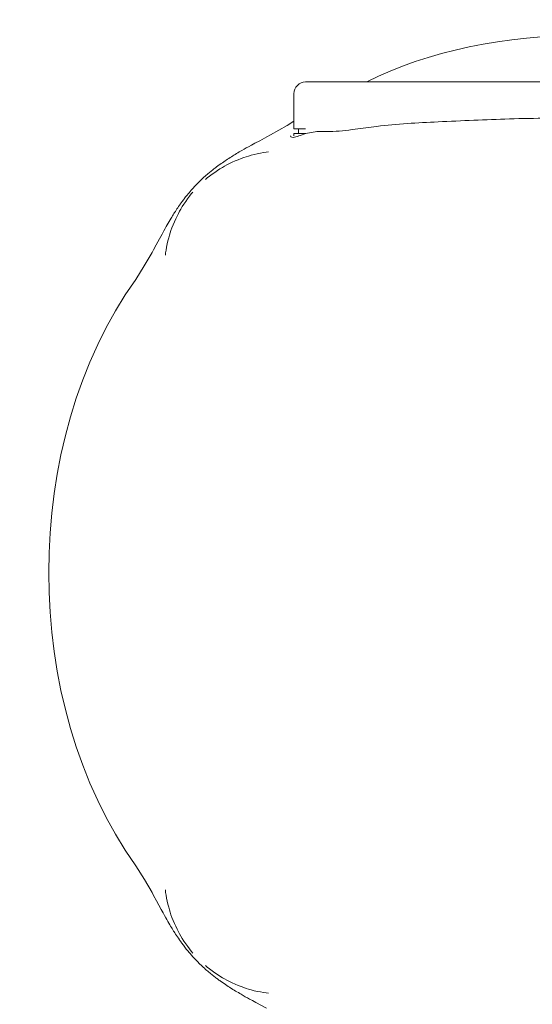
# Model space of a CAD drawing. Units: inches. Extents: x 54 to 133, y 0 to 120.
# Drawn here: x 86 to 89, y 103 to 109 of the extents above; entities that cross this region are included whole.
import ezdxf

# ---------------------------------------------------------------- set-up
doc = ezdxf.new("R2010")
doc.units = ezdxf.units.IN
doc.header["$MEASUREMENT"] = 0
doc.layers.add('_U+7C97_U+5B9E_U+7EBF', color=7, linetype='Continuous')

# ---------------------------------------------------------------- blocks, each defined once
blk = doc.blocks.new('block 2')
at = {"layer": '_U+7C97_U+5B9E_U+7EBF', "color": 7, "lineweight": 13, "true_color": 0xffffff}
blk.add_lwpolyline([(87.6058, 107.9991), (87.6019, 107.9962), (87.5979, 107.9932), (87.594, 107.9903), (87.5898, 107.9872), (87.5857, 107.9839), (87.5816, 107.9807), (87.5773, 107.9774), (87.5728, 107.9738), (87.5683, 107.9701), (87.5636, 107.9665), (87.5588, 107.9626), (87.5538, 107.9584), (87.5486, 107.9541), (87.5433, 107.9495), (87.5376, 107.9445), (87.5318, 107.9393), (87.5252, 107.9335), (87.518, 107.9269), (87.5097, 107.919), (87.4998, 107.9094), (87.488, 107.8976), (87.4746, 107.8837), (87.4634, 107.8714), (87.4544, 107.8615), (87.4474, 107.8534), (87.4415, 107.8463), (87.4362, 107.8399), (87.4313, 107.8341), (87.4269, 107.8286), (87.4227, 107.8232), (87.4188, 107.8184), (87.4152, 107.8136), (87.4117, 107.8089), (87.4085, 107.8046), (87.4052, 107.8003), (87.4021, 107.7962), (87.3991, 107.7922), (87.3964, 107.7882), (87.3936, 107.7843), (87.3883, 107.7769)], dxfattribs=at)
blk = doc.blocks.new('block 3')
at = {"layer": '_U+7C97_U+5B9E_U+7EBF', "color": 7, "lineweight": 13, "true_color": 0xffffff}
blk.add_lwpolyline([(87.6136, 108.0048), (87.6058, 107.9991)], dxfattribs=at)
blk = doc.blocks.new('block 4')
at = {"layer": '_U+7C97_U+5B9E_U+7EBF', "color": 7, "lineweight": 13, "true_color": 0xffffff}
blk.add_lwpolyline([(87.6212, 108.0101), (87.6136, 108.0048)], dxfattribs=at)
blk = doc.blocks.new('block 5')
at = {"layer": '_U+7C97_U+5B9E_U+7EBF', "color": 7, "lineweight": 13, "true_color": 0xffffff}
blk.add_lwpolyline([(87.6288, 108.0154), (87.6212, 108.0101)], dxfattribs=at)
blk = doc.blocks.new('block 6')
at = {"layer": '_U+7C97_U+5B9E_U+7EBF', "color": 7, "lineweight": 13, "true_color": 0xffffff}
blk.add_lwpolyline([(87.636, 108.0204), (87.6288, 108.0154)], dxfattribs=at)
blk = doc.blocks.new('block 7')
at = {"layer": '_U+7C97_U+5B9E_U+7EBF', "color": 7, "lineweight": 13, "true_color": 0xffffff}
blk.add_lwpolyline([(87.6434, 108.0255), (87.636, 108.0204)], dxfattribs=at)
blk = doc.blocks.new('block 8')
at = {"layer": '_U+7C97_U+5B9E_U+7EBF', "color": 7, "lineweight": 13, "true_color": 0xffffff}
blk.add_lwpolyline([(87.6506, 108.0303), (87.6434, 108.0255)], dxfattribs=at)
blk = doc.blocks.new('block 9')
at = {"layer": '_U+7C97_U+5B9E_U+7EBF', "color": 7, "lineweight": 13, "true_color": 0xffffff}
blk.add_lwpolyline([(87.6579, 108.0351), (87.6506, 108.0303)], dxfattribs=at)
blk = doc.blocks.new('block 10')
at = {"layer": '_U+7C97_U+5B9E_U+7EBF', "color": 7, "lineweight": 13, "true_color": 0xffffff}
blk.add_lwpolyline([(87.6651, 108.0397), (87.6579, 108.0351)], dxfattribs=at)
blk = doc.blocks.new('block 11')
at = {"layer": '_U+7C97_U+5B9E_U+7EBF', "color": 7, "lineweight": 13, "true_color": 0xffffff}
blk.add_lwpolyline([(87.6722, 108.0444), (87.6651, 108.0397)], dxfattribs=at)
blk = doc.blocks.new('block 12')
at = {"layer": '_U+7C97_U+5B9E_U+7EBF', "color": 7, "lineweight": 13, "true_color": 0xffffff}
blk.add_lwpolyline([(87.6794, 108.0489), (87.6722, 108.0444)], dxfattribs=at)
blk = doc.blocks.new('block 13')
at = {"layer": '_U+7C97_U+5B9E_U+7EBF', "color": 7, "lineweight": 13, "true_color": 0xffffff}
blk.add_lwpolyline([(87.6865, 108.0534), (87.6794, 108.0489)], dxfattribs=at)
blk = doc.blocks.new('block 14')
at = {"layer": '_U+7C97_U+5B9E_U+7EBF', "color": 7, "lineweight": 13, "true_color": 0xffffff}
blk.add_lwpolyline([(87.6937, 108.0578), (87.6865, 108.0534)], dxfattribs=at)
blk = doc.blocks.new('block 15')
at = {"layer": '_U+7C97_U+5B9E_U+7EBF', "color": 7, "lineweight": 13, "true_color": 0xffffff}
blk.add_lwpolyline([(87.7009, 108.0621), (87.6937, 108.0578)], dxfattribs=at)
blk = doc.blocks.new('block 16')
at = {"layer": '_U+7C97_U+5B9E_U+7EBF', "color": 7, "lineweight": 13, "true_color": 0xffffff}
blk.add_lwpolyline([(88.0303, 108.2477), (87.9927, 108.2249)], dxfattribs=at)
blk = doc.blocks.new('block 17')
at = {"layer": '_U+7C97_U+5B9E_U+7EBF', "color": 7, "lineweight": 13, "true_color": 0xffffff}
blk.add_lwpolyline([(87.7082, 108.0666), (87.7009, 108.0621)], dxfattribs=at)
blk = doc.blocks.new('block 18')
at = {"layer": '_U+7C97_U+5B9E_U+7EBF', "color": 7, "lineweight": 13, "true_color": 0xffffff}
blk.add_lwpolyline([(87.7156, 108.0711), (87.7082, 108.0666)], dxfattribs=at)
blk = doc.blocks.new('block 19')
at = {"layer": '_U+7C97_U+5B9E_U+7EBF', "color": 7, "lineweight": 13, "true_color": 0xffffff}
blk.add_lwpolyline([(87.7232, 108.0754), (87.7156, 108.0711)], dxfattribs=at)
blk = doc.blocks.new('block 20')
at = {"layer": '_U+7C97_U+5B9E_U+7EBF', "color": 7, "lineweight": 13, "true_color": 0xffffff}
blk.add_lwpolyline([(87.7307, 108.0799), (87.7232, 108.0754)], dxfattribs=at)
blk = doc.blocks.new('block 21')
at = {"layer": '_U+7C97_U+5B9E_U+7EBF', "color": 7, "lineweight": 13, "true_color": 0xffffff}
blk.add_lwpolyline([(87.7387, 108.0845), (87.7307, 108.0799)], dxfattribs=at)
blk = doc.blocks.new('block 22')
at = {"layer": '_U+7C97_U+5B9E_U+7EBF', "color": 7, "lineweight": 13, "true_color": 0xffffff}
blk.add_lwpolyline([(87.9927, 108.2249), (87.8978, 108.1708), (87.8777, 108.1601)], dxfattribs=at)
blk = doc.blocks.new('block 23')
at = {"layer": '_U+7C97_U+5B9E_U+7EBF', "color": 7, "lineweight": 13, "true_color": 0xffffff}
blk.add_lwpolyline([(87.7505, 108.0912), (87.7387, 108.0845)], dxfattribs=at)
blk = doc.blocks.new('block 24')
at = {"layer": '_U+7C97_U+5B9E_U+7EBF', "color": 7, "lineweight": 13, "true_color": 0xffffff}
blk.add_lwpolyline([(87.763, 108.0981), (87.7505, 108.0912)], dxfattribs=at)
blk = doc.blocks.new('block 25')
at = {"layer": '_U+7C97_U+5B9E_U+7EBF', "color": 7, "lineweight": 13, "true_color": 0xffffff}
blk.add_lwpolyline([(87.7752, 108.105), (87.763, 108.0981)], dxfattribs=at)
blk = doc.blocks.new('block 26')
at = {"layer": '_U+7C97_U+5B9E_U+7EBF', "color": 7, "lineweight": 13, "true_color": 0xffffff}
blk.add_lwpolyline([(87.7914, 108.1138), (87.7752, 108.105)], dxfattribs=at)
blk = doc.blocks.new('block 27')
at = {"layer": '_U+7C97_U+5B9E_U+7EBF', "color": 7, "lineweight": 13, "true_color": 0xffffff}
blk.add_lwpolyline([(87.811, 108.1245), (87.7914, 108.1138)], dxfattribs=at)
blk = doc.blocks.new('block 28')
at = {"layer": '_U+7C97_U+5B9E_U+7EBF', "color": 7, "lineweight": 13, "true_color": 0xffffff}
blk.add_lwpolyline([(87.838, 108.1389), (87.811, 108.1245)], dxfattribs=at)
blk = doc.blocks.new('block 29')
at = {"layer": '_U+7C97_U+5B9E_U+7EBF', "color": 7, "lineweight": 13, "true_color": 0xffffff}
blk.add_lwpolyline([(87.8777, 108.1601), (87.838, 108.1389)], dxfattribs=at)
blk = doc.blocks.new('block 64')
at = {"layer": '_U+7C97_U+5B9E_U+7EBF', "color": 7, "lineweight": 13, "true_color": 0xffffff}
blk.add_lwpolyline([(87.3883, 107.7769), (87.3833, 107.7697)], dxfattribs=at)
blk = doc.blocks.new('block 96')
at = {"layer": '_U+7C97_U+5B9E_U+7EBF', "color": 7, "lineweight": 13, "true_color": 0xffffff}
blk.add_lwpolyline([(87.2903, 107.6151), (87.2753, 107.5877)], dxfattribs=at)
blk = doc.blocks.new('block 97')
at = {"layer": '_U+7C97_U+5B9E_U+7EBF', "color": 7, "lineweight": 13, "true_color": 0xffffff}
blk.add_lwpolyline([(87.257, 107.5538), (87.2424, 107.5269)], dxfattribs=at)
blk = doc.blocks.new('block 98')
at = {"layer": '_U+7C97_U+5B9E_U+7EBF', "color": 7, "lineweight": 13, "true_color": 0xffffff}
blk.add_lwpolyline([(87.2424, 107.5269), (87.2339, 107.5114)], dxfattribs=at)
blk = doc.blocks.new('block 99')
at = {"layer": '_U+7C97_U+5B9E_U+7EBF', "color": 7, "lineweight": 13, "true_color": 0xffffff}
blk.add_lwpolyline([(87.2999, 107.6327), (87.2903, 107.6151)], dxfattribs=at)
blk = doc.blocks.new('block 100')
at = {"layer": '_U+7C97_U+5B9E_U+7EBF', "color": 7, "lineweight": 13, "true_color": 0xffffff}
blk.add_lwpolyline([(87.3078, 107.647), (87.2999, 107.6327)], dxfattribs=at)
blk = doc.blocks.new('block 101')
at = {"layer": '_U+7C97_U+5B9E_U+7EBF', "color": 7, "lineweight": 13, "true_color": 0xffffff}
blk.add_lwpolyline([(87.3137, 107.6572), (87.3078, 107.647)], dxfattribs=at)
blk = doc.blocks.new('block 102')
at = {"layer": '_U+7C97_U+5B9E_U+7EBF', "color": 7, "lineweight": 13, "true_color": 0xffffff}
blk.add_lwpolyline([(87.3194, 107.6671), (87.3137, 107.6572)], dxfattribs=at)
blk = doc.blocks.new('block 103')
at = {"layer": '_U+7C97_U+5B9E_U+7EBF', "color": 7, "lineweight": 13, "true_color": 0xffffff}
blk.add_lwpolyline([(87.3249, 107.6766), (87.3194, 107.6671)], dxfattribs=at)
blk = doc.blocks.new('block 104')
at = {"layer": '_U+7C97_U+5B9E_U+7EBF', "color": 7, "lineweight": 13, "true_color": 0xffffff}
blk.add_lwpolyline([(87.2339, 107.5114), (87.19, 107.436)], dxfattribs=at)
blk = doc.blocks.new('block 105')
at = {"layer": '_U+7C97_U+5B9E_U+7EBF', "color": 7, "lineweight": 13, "true_color": 0xffffff}
blk.add_lwpolyline([(87.3304, 107.6861), (87.3249, 107.6766)], dxfattribs=at)
blk = doc.blocks.new('block 106')
at = {"layer": '_U+7C97_U+5B9E_U+7EBF', "color": 7, "lineweight": 13, "true_color": 0xffffff}
blk.add_lwpolyline([(87.3357, 107.6954), (87.3304, 107.6861)], dxfattribs=at)
blk = doc.blocks.new('block 107')
at = {"layer": '_U+7C97_U+5B9E_U+7EBF', "color": 7, "lineweight": 13, "true_color": 0xffffff}
blk.add_lwpolyline([(87.3414, 107.7045), (87.3357, 107.6954)], dxfattribs=at)
blk = doc.blocks.new('block 108')
at = {"layer": '_U+7C97_U+5B9E_U+7EBF', "color": 7, "lineweight": 13, "true_color": 0xffffff}
blk.add_lwpolyline([(87.3451, 107.7107), (87.3414, 107.7045)], dxfattribs=at)
blk = doc.blocks.new('block 109')
at = {"layer": '_U+7C97_U+5B9E_U+7EBF', "color": 7, "lineweight": 13, "true_color": 0xffffff}
blk.add_lwpolyline([(87.349, 107.717), (87.3451, 107.7107)], dxfattribs=at)
blk = doc.blocks.new('block 110')
at = {"layer": '_U+7C97_U+5B9E_U+7EBF', "color": 7, "lineweight": 13, "true_color": 0xffffff}
blk.add_lwpolyline([(87.3528, 107.7231), (87.349, 107.717)], dxfattribs=at)
blk = doc.blocks.new('block 111')
at = {"layer": '_U+7C97_U+5B9E_U+7EBF', "color": 7, "lineweight": 13, "true_color": 0xffffff}
blk.add_lwpolyline([(87.19, 107.436), (87.1427, 107.3609)], dxfattribs=at)
blk = doc.blocks.new('block 112')
at = {"layer": '_U+7C97_U+5B9E_U+7EBF', "color": 7, "lineweight": 13, "true_color": 0xffffff}
blk.add_lwpolyline([(87.3568, 107.7295), (87.3528, 107.7231)], dxfattribs=at)
blk = doc.blocks.new('block 113')
at = {"layer": '_U+7C97_U+5B9E_U+7EBF', "color": 7, "lineweight": 13, "true_color": 0xffffff}
blk.add_lwpolyline([(87.3609, 107.7359), (87.3568, 107.7295)], dxfattribs=at)
blk = doc.blocks.new('block 114')
at = {"layer": '_U+7C97_U+5B9E_U+7EBF', "color": 7, "lineweight": 13, "true_color": 0xffffff}
blk.add_lwpolyline([(87.365, 107.7424), (87.3609, 107.7359)], dxfattribs=at)
blk = doc.blocks.new('block 115')
at = {"layer": '_U+7C97_U+5B9E_U+7EBF', "color": 7, "lineweight": 13, "true_color": 0xffffff}
blk.add_lwpolyline([(87.3693, 107.749), (87.365, 107.7424)], dxfattribs=at)
blk = doc.blocks.new('block 116')
at = {"layer": '_U+7C97_U+5B9E_U+7EBF', "color": 7, "lineweight": 13, "true_color": 0xffffff}
blk.add_lwpolyline([(87.3738, 107.7557), (87.3693, 107.749)], dxfattribs=at)
blk = doc.blocks.new('block 117')
at = {"layer": '_U+7C97_U+5B9E_U+7EBF', "color": 7, "lineweight": 13, "true_color": 0xffffff}
blk.add_lwpolyline([(87.3785, 107.7626), (87.3738, 107.7557)], dxfattribs=at)
blk = doc.blocks.new('block 118')
at = {"layer": '_U+7C97_U+5B9E_U+7EBF', "color": 7, "lineweight": 13, "true_color": 0xffffff}
blk.add_lwpolyline([(87.3833, 107.7697), (87.3785, 107.7626)], dxfattribs=at)
blk = doc.blocks.new('block 147')
at = {"layer": '_U+7C97_U+5B9E_U+7EBF', "color": 7, "lineweight": 13, "true_color": 0xffffff}
blk.add_lwpolyline([(87.2753, 107.5877), (87.257, 107.5538)], dxfattribs=at)
blk = doc.blocks.new('block 714')
at = {"layer": '_U+7C97_U+5B9E_U+7EBF', "color": 7, "lineweight": 13, "true_color": 0xffffff}
blk.add_lwpolyline([(88.0303, 108.1655), (88.0303, 108.1798)], dxfattribs=at)
blk = doc.blocks.new('block 715')
at = {"layer": '_U+7C97_U+5B9E_U+7EBF', "color": 7, "lineweight": 13, "true_color": 0xffffff}
blk.add_lwpolyline([(88.0303, 108.206), (88.0303, 108.4025)], dxfattribs=at)
blk = doc.blocks.new('block 717')
at = {"layer": '_U+7C97_U+5B9E_U+7EBF', "color": 7, "lineweight": 13, "true_color": 0xffffff}
blk.add_lwpolyline([(88.0565, 108.206), (88.0565, 108.1798)], dxfattribs=at)
blk = doc.blocks.new('block 1533')
at = {"layer": '_U+7C97_U+5B9E_U+7EBF', "color": 7, "lineweight": 13, "true_color": 0xffffff}
blk.add_lwpolyline([(87.3509, 103.7127), (87.3552, 103.7058)], dxfattribs=at)
blk = doc.blocks.new('block 1536')
at = {"layer": '_U+7C97_U+5B9E_U+7EBF', "color": 7, "lineweight": 13, "true_color": 0xffffff}
blk.add_lwpolyline([(87.3466, 103.7196), (87.3509, 103.7127)], dxfattribs=at)
blk = doc.blocks.new('block 1537')
at = {"layer": '_U+7C97_U+5B9E_U+7EBF', "color": 7, "lineweight": 13, "true_color": 0xffffff}
blk.add_lwpolyline([(87.3425, 103.7263), (87.3466, 103.7196)], dxfattribs=at)
blk = doc.blocks.new('block 1542')
at = {"layer": '_U+7C97_U+5B9E_U+7EBF', "color": 7, "lineweight": 13, "true_color": 0xffffff}
blk.add_lwpolyline([(87.3383, 103.733), (87.3425, 103.7263)], dxfattribs=at)
blk = doc.blocks.new('block 1544')
at = {"layer": '_U+7C97_U+5B9E_U+7EBF', "color": 7, "lineweight": 13, "true_color": 0xffffff}
blk.add_lwpolyline([(87.3344, 103.7397), (87.3383, 103.733)], dxfattribs=at)
blk = doc.blocks.new('block 1547')
at = {"layer": '_U+7C97_U+5B9E_U+7EBF', "color": 7, "lineweight": 13, "true_color": 0xffffff}
blk.add_lwpolyline([(87.3283, 103.7499), (87.3344, 103.7397)], dxfattribs=at)
blk = doc.blocks.new('block 1548')
at = {"layer": '_U+7C97_U+5B9E_U+7EBF', "color": 7, "lineweight": 13, "true_color": 0xffffff}
blk.add_lwpolyline([(87.1914, 103.9943), (87.2339, 103.9211)], dxfattribs=at)
blk = doc.blocks.new('block 1549')
at = {"layer": '_U+7C97_U+5B9E_U+7EBF', "color": 7, "lineweight": 13, "true_color": 0xffffff}
blk.add_lwpolyline([(87.3227, 103.7599), (87.3283, 103.7499)], dxfattribs=at)
blk = doc.blocks.new('block 1550')
at = {"layer": '_U+7C97_U+5B9E_U+7EBF', "color": 7, "lineweight": 13, "true_color": 0xffffff}
blk.add_lwpolyline([(87.3168, 103.7701), (87.3227, 103.7599)], dxfattribs=at)
blk = doc.blocks.new('block 1551')
at = {"layer": '_U+7C97_U+5B9E_U+7EBF', "color": 7, "lineweight": 13, "true_color": 0xffffff}
blk.add_lwpolyline([(87.3111, 103.7801), (87.3168, 103.7701)], dxfattribs=at)
blk = doc.blocks.new('block 1552')
at = {"layer": '_U+7C97_U+5B9E_U+7EBF', "color": 7, "lineweight": 13, "true_color": 0xffffff}
blk.add_lwpolyline([(87.3035, 103.7937), (87.3111, 103.7801)], dxfattribs=at)
blk = doc.blocks.new('block 1555')
at = {"layer": '_U+7C97_U+5B9E_U+7EBF', "color": 7, "lineweight": 13, "true_color": 0xffffff}
blk.add_lwpolyline([(87.296, 103.8071), (87.3035, 103.7937)], dxfattribs=at)
blk = doc.blocks.new('block 1557')
at = {"layer": '_U+7C97_U+5B9E_U+7EBF', "color": 7, "lineweight": 13, "true_color": 0xffffff}
blk.add_lwpolyline([(87.2339, 103.9211), (87.2427, 103.9049)], dxfattribs=at)
blk = doc.blocks.new('block 1558')
at = {"layer": '_U+7C97_U+5B9E_U+7EBF', "color": 7, "lineweight": 13, "true_color": 0xffffff}
blk.add_lwpolyline([(87.2849, 103.8274), (87.296, 103.8071)], dxfattribs=at)
blk = doc.blocks.new('block 1559')
at = {"layer": '_U+7C97_U+5B9E_U+7EBF', "color": 7, "lineweight": 13, "true_color": 0xffffff}
blk.add_lwpolyline([(87.2427, 103.9049), (87.2594, 103.8745)], dxfattribs=at)
blk = doc.blocks.new('block 1560')
at = {"layer": '_U+7C97_U+5B9E_U+7EBF', "color": 7, "lineweight": 13, "true_color": 0xffffff}
blk.add_lwpolyline([(87.2594, 103.8745), (87.2849, 103.8274)], dxfattribs=at)
blk = doc.blocks.new('block 1667')
at = {"layer": '_U+7C97_U+5B9E_U+7EBF', "color": 7, "lineweight": 13, "true_color": 0xffffff}
blk.add_lwpolyline([(87.3876, 103.6569), (87.3904, 103.6527), (87.3935, 103.6486), (87.3966, 103.6441), (87.3997, 103.6398), (87.4031, 103.6353), (87.4065, 103.6306), (87.41, 103.6259), (87.4138, 103.6209), (87.4177, 103.6157), (87.4219, 103.6105), (87.4262, 103.605), (87.4308, 103.5992), (87.436, 103.593), (87.4413, 103.5865), (87.4475, 103.5792), (87.4546, 103.5709), (87.4636, 103.5611), (87.4751, 103.5485), (87.4885, 103.5346), (87.5011, 103.522), (87.5113, 103.512), (87.5201, 103.5039), (87.5278, 103.4969), (87.5347, 103.4909), (87.5411, 103.4852), (87.5471, 103.48), (87.5528, 103.4752), (87.5583, 103.4707), (87.5636, 103.4662), (87.5686, 103.4621), (87.5736, 103.4581), (87.5785, 103.4543), (87.5833, 103.4507), (87.5879, 103.4471), (87.5924, 103.4436), (87.5969, 103.4402), (87.6012, 103.4371), (87.6055, 103.4338), (87.6096, 103.4307), (87.6139, 103.4278), (87.6179, 103.4249), (87.622, 103.422), (87.6301, 103.4162)], dxfattribs=at)
blk = doc.blocks.new('block 1670')
at = {"layer": '_U+7C97_U+5B9E_U+7EBF', "color": 7, "lineweight": 13, "true_color": 0xffffff}
blk.add_lwpolyline([(87.3819, 103.665), (87.3876, 103.6569)], dxfattribs=at)
blk = doc.blocks.new('block 1672')
at = {"layer": '_U+7C97_U+5B9E_U+7EBF', "color": 7, "lineweight": 13, "true_color": 0xffffff}
blk.add_lwpolyline([(87.3766, 103.6729), (87.3819, 103.665)], dxfattribs=at)
blk = doc.blocks.new('block 1673')
at = {"layer": '_U+7C97_U+5B9E_U+7EBF', "color": 7, "lineweight": 13, "true_color": 0xffffff}
blk.add_lwpolyline([(87.3714, 103.6805), (87.3766, 103.6729)], dxfattribs=at)
blk = doc.blocks.new('block 1674')
at = {"layer": '_U+7C97_U+5B9E_U+7EBF', "color": 7, "lineweight": 13, "true_color": 0xffffff}
blk.add_lwpolyline([(87.3666, 103.6879), (87.3714, 103.6805)], dxfattribs=at)
blk = doc.blocks.new('block 1675')
at = {"layer": '_U+7C97_U+5B9E_U+7EBF', "color": 7, "lineweight": 13, "true_color": 0xffffff}
blk.add_lwpolyline([(87.3619, 103.6951), (87.3666, 103.6879)], dxfattribs=at)
blk = doc.blocks.new('block 1676')
at = {"layer": '_U+7C97_U+5B9E_U+7EBF', "color": 7, "lineweight": 13, "true_color": 0xffffff}
blk.add_lwpolyline([(87.3552, 103.7058), (87.3574, 103.7022), (87.3619, 103.6951)], dxfattribs=at)
blk = doc.blocks.new('block 1677')
at = {"layer": '_U+7C97_U+5B9E_U+7EBF', "color": 7, "lineweight": 13, "true_color": 0xffffff}
blk.add_lwpolyline([(87.1427, 104.0718), (87.1914, 103.9943)], dxfattribs=at)
blk = doc.blocks.new('block 2176')
at = {"layer": '_U+7C97_U+5B9E_U+7EBF', "color": 7, "lineweight": 13, "true_color": 0xffffff}
blk.add_lwpolyline([(87.6687, 103.3906), (87.6763, 103.3858)], dxfattribs=at)
blk = doc.blocks.new('block 2178')
at = {"layer": '_U+7C97_U+5B9E_U+7EBF', "color": 7, "lineweight": 13, "true_color": 0xffffff}
blk.add_lwpolyline([(87.6611, 103.3954), (87.6687, 103.3906)], dxfattribs=at)
blk = doc.blocks.new('block 2181')
at = {"layer": '_U+7C97_U+5B9E_U+7EBF', "color": 7, "lineweight": 13, "true_color": 0xffffff}
blk.add_lwpolyline([(87.6534, 103.4006), (87.6611, 103.3954)], dxfattribs=at)
blk = doc.blocks.new('block 2182')
at = {"layer": '_U+7C97_U+5B9E_U+7EBF', "color": 7, "lineweight": 13, "true_color": 0xffffff}
blk.add_lwpolyline([(87.6456, 103.4056), (87.6534, 103.4006)], dxfattribs=at)
blk = doc.blocks.new('block 2184')
at = {"layer": '_U+7C97_U+5B9E_U+7EBF', "color": 7, "lineweight": 13, "true_color": 0xffffff}
blk.add_lwpolyline([(87.6379, 103.4109), (87.6456, 103.4056)], dxfattribs=at)
blk = doc.blocks.new('block 2185')
at = {"layer": '_U+7C97_U+5B9E_U+7EBF', "color": 7, "lineweight": 13, "true_color": 0xffffff}
blk.add_lwpolyline([(87.6301, 103.4162), (87.6379, 103.4109)], dxfattribs=at)
blk = doc.blocks.new('block 2265')
at = {"layer": '_U+7C97_U+5B9E_U+7EBF', "color": 7, "lineweight": 13, "true_color": 0xffffff}
blk.add_lwpolyline([(87.8167, 103.3051), (87.877, 103.2731)], dxfattribs=at)
blk = doc.blocks.new('block 2267')
at = {"layer": '_U+7C97_U+5B9E_U+7EBF', "color": 7, "lineweight": 13, "true_color": 0xffffff}
blk.add_lwpolyline([(87.7972, 103.3157), (87.8167, 103.3051)], dxfattribs=at)
blk = doc.blocks.new('block 2268')
at = {"layer": '_U+7C97_U+5B9E_U+7EBF', "color": 7, "lineweight": 13, "true_color": 0xffffff}
blk.add_lwpolyline([(87.7814, 103.3243), (87.7972, 103.3157)], dxfattribs=at)
blk = doc.blocks.new('block 2269')
at = {"layer": '_U+7C97_U+5B9E_U+7EBF', "color": 7, "lineweight": 13, "true_color": 0xffffff}
blk.add_lwpolyline([(87.7695, 103.3308), (87.7814, 103.3243)], dxfattribs=at)
blk = doc.blocks.new('block 2270')
at = {"layer": '_U+7C97_U+5B9E_U+7EBF', "color": 7, "lineweight": 13, "true_color": 0xffffff}
blk.add_lwpolyline([(87.7574, 103.3375), (87.7695, 103.3308)], dxfattribs=at)
blk = doc.blocks.new('block 2271')
at = {"layer": '_U+7C97_U+5B9E_U+7EBF', "color": 7, "lineweight": 13, "true_color": 0xffffff}
blk.add_lwpolyline([(87.7455, 103.3442), (87.7574, 103.3375)], dxfattribs=at)
blk = doc.blocks.new('block 2273')
at = {"layer": '_U+7C97_U+5B9E_U+7EBF', "color": 7, "lineweight": 13, "true_color": 0xffffff}
blk.add_lwpolyline([(87.7338, 103.351), (87.7455, 103.3442)], dxfattribs=at)
blk = doc.blocks.new('block 2274')
at = {"layer": '_U+7C97_U+5B9E_U+7EBF', "color": 7, "lineweight": 13, "true_color": 0xffffff}
blk.add_lwpolyline([(87.7259, 103.3556), (87.7338, 103.351)], dxfattribs=at)
blk = doc.blocks.new('block 2275')
at = {"layer": '_U+7C97_U+5B9E_U+7EBF', "color": 7, "lineweight": 13, "true_color": 0xffffff}
blk.add_lwpolyline([(87.7182, 103.3601), (87.7259, 103.3556)], dxfattribs=at)
blk = doc.blocks.new('block 2276')
at = {"layer": '_U+7C97_U+5B9E_U+7EBF', "color": 7, "lineweight": 13, "true_color": 0xffffff}
blk.add_lwpolyline([(87.7104, 103.3647), (87.7182, 103.3601)], dxfattribs=at)
blk = doc.blocks.new('block 2278')
at = {"layer": '_U+7C97_U+5B9E_U+7EBF', "color": 7, "lineweight": 13, "true_color": 0xffffff}
blk.add_lwpolyline([(87.7028, 103.3694), (87.7104, 103.3647)], dxfattribs=at)
blk = doc.blocks.new('block 2280')
at = {"layer": '_U+7C97_U+5B9E_U+7EBF', "color": 7, "lineweight": 13, "true_color": 0xffffff}
blk.add_lwpolyline([(87.6953, 103.3739), (87.7028, 103.3694)], dxfattribs=at)
blk = doc.blocks.new('block 2281')
at = {"layer": '_U+7C97_U+5B9E_U+7EBF', "color": 7, "lineweight": 13, "true_color": 0xffffff}
blk.add_lwpolyline([(87.6877, 103.3787), (87.6953, 103.3739)], dxfattribs=at)
blk = doc.blocks.new('block 2282')
at = {"layer": '_U+7C97_U+5B9E_U+7EBF', "color": 7, "lineweight": 13, "true_color": 0xffffff}
blk.add_lwpolyline([(87.6801, 103.3834), (87.6877, 103.3787)], dxfattribs=at)
blk = doc.blocks.new('block 2283')
at = {"layer": '_U+7C97_U+5B9E_U+7EBF', "color": 7, "lineweight": 13, "true_color": 0xffffff}
blk.add_lwpolyline([(87.6763, 103.3858), (87.6801, 103.3834)], dxfattribs=at)
blk = doc.blocks.new('block 2378')
at = {"layer": '_U+7C97_U+5B9E_U+7EBF', "color": 7, "lineweight": 13, "true_color": 0xffffff}
blk.add_lwpolyline([(88.0949, 108.1798), (88.0303, 108.1798)], dxfattribs=at)
blk = doc.blocks.new('block 2380')
at = {"layer": '_U+7C97_U+5B9E_U+7EBF', "color": 7, "lineweight": 13, "true_color": 0xffffff}
blk.add_lwpolyline([(88.0949, 108.206), (88.0303, 108.206)], dxfattribs=at)
blk = doc.blocks.new('block 2381')
at = {"layer": '_U+7C97_U+5B9E_U+7EBF', "color": 7, "lineweight": 13, "true_color": 0xffffff}
blk.add_lwpolyline([(91.2406, 108.4682), (88.0957, 108.4682)], dxfattribs=at)
blk = doc.blocks.new('block 2459')
at = {"layer": '_U+7C97_U+5B9E_U+7EBF', "color": 7, "lineweight": 13, "true_color": 0xffffff}
blk.add_open_spline([(87.3361, 103.8107), (87.3456, 103.7778), (87.3711, 103.7191), (87.3886, 103.6896)], degree=3, dxfattribs=at)
blk = doc.blocks.new('block 2460')
at = {"layer": '_U+7C97_U+5B9E_U+7EBF', "color": 7, "lineweight": 13, "true_color": 0xffffff}
blk.add_open_spline([(87.3886, 107.743), (87.3711, 107.7135), (87.3456, 107.6548), (87.3361, 107.6218)], degree=3, dxfattribs=at)
blk = doc.blocks.new('block 2461')
at = {"layer": '_U+7C97_U+5B9E_U+7EBF', "color": 7, "lineweight": 13, "true_color": 0xffffff}
blk.add_open_spline([(87.6413, 103.4369), (87.6708, 103.4193), (87.7295, 103.3937), (87.7626, 103.384)], degree=3, dxfattribs=at)
blk = doc.blocks.new('block 2462')
at = {"layer": '_U+7C97_U+5B9E_U+7EBF', "color": 7, "lineweight": 13, "true_color": 0xffffff}
blk.add_open_spline([(87.7624, 108.0485), (87.7295, 108.0389), (87.6708, 108.0134), (87.6411, 107.9958)], degree=3, dxfattribs=at)
blk = doc.blocks.new('block 2463')
at = {"layer": '_U+7C97_U+5B9E_U+7EBF', "color": 7, "lineweight": 13, "true_color": 0xffffff}
blk.add_open_spline([(87.4634, 107.8506), (87.4407, 107.8253), (87.4043, 107.7731), (87.3886, 107.743)], degree=3, dxfattribs=at)
blk = doc.blocks.new('block 2464')
at = {"layer": '_U+7C97_U+5B9E_U+7EBF', "color": 7, "lineweight": 13, "true_color": 0xffffff}
blk.add_open_spline([(87.5335, 103.512), (87.5588, 103.4891), (87.611, 103.4528), (87.6413, 103.4369)], degree=3, dxfattribs=at)
blk = doc.blocks.new('block 2465')
at = {"layer": '_U+7C97_U+5B9E_U+7EBF', "color": 7, "lineweight": 13, "true_color": 0xffffff}
blk.add_open_spline([(87.6411, 107.9958), (87.611, 107.98), (87.5588, 107.9436), (87.5335, 107.9207)], degree=3, dxfattribs=at)
blk = doc.blocks.new('block 2466')
at = {"layer": '_U+7C97_U+5B9E_U+7EBF', "color": 7, "lineweight": 13, "true_color": 0xffffff}
blk.add_open_spline([(87.3886, 103.6896), (87.4045, 103.6595), (87.4407, 103.6073), (87.4636, 103.5821)], degree=3, dxfattribs=at)
blk = doc.blocks.new('block 2467')
at = {"layer": '_U+7C97_U+5B9E_U+7EBF', "color": 7, "lineweight": 13, "true_color": 0xffffff}
blk.add_open_spline([(87.3089, 103.9364), (87.3118, 103.903), (87.3249, 103.8423), (87.3361, 103.8107)], degree=3, dxfattribs=at)
blk = doc.blocks.new('block 2468')
at = {"layer": '_U+7C97_U+5B9E_U+7EBF', "color": 7, "lineweight": 13, "true_color": 0xffffff}
blk.add_open_spline([(87.3361, 107.6218), (87.3249, 107.5903), (87.3118, 107.5295), (87.3089, 107.4963)], degree=3, dxfattribs=at)
blk = doc.blocks.new('block 2469')
at = {"layer": '_U+7C97_U+5B9E_U+7EBF', "color": 7, "lineweight": 13, "true_color": 0xffffff}
blk.add_open_spline([(87.8883, 108.0757), (87.8549, 108.073), (87.7939, 108.0597), (87.7624, 108.0485)], degree=3, dxfattribs=at)
blk = doc.blocks.new('block 2470')
at = {"layer": '_U+7C97_U+5B9E_U+7EBF', "color": 7, "lineweight": 13, "true_color": 0xffffff}
blk.add_open_spline([(87.7626, 103.384), (87.7941, 103.3728), (87.8549, 103.3598), (87.8883, 103.357)], degree=3, dxfattribs=at)
blk = doc.blocks.new('block 2471')
at = {"layer": '_U+7C97_U+5B9E_U+7EBF', "color": 7, "lineweight": 13, "true_color": 0xffffff}
blk.add_open_spline([(88.0957, 108.4682), (88.0596, 108.4682), (88.0303, 108.4387), (88.0303, 108.4025)], degree=3, dxfattribs=at)
blk = doc.blocks.new('block 2774')
at = {"layer": '_U+7C97_U+5B9E_U+7EBF', "color": 7, "lineweight": 13, "true_color": 0xffffff}
blk.add_open_spline([(87.1427, 107.3609), (86.4917, 106.4483), (86.4917, 104.9843), (87.1427, 104.0718)], degree=3, dxfattribs=at)
blk = doc.blocks.new('block 2776')
at = {"layer": '_U+7C97_U+5B9E_U+7EBF', "color": 7, "lineweight": 13, "true_color": 0xffffff}
blk.add_open_spline([(90.8963, 108.4682), (90.2226, 108.8175), (89.1129, 108.8175), (88.4394, 108.4682)], degree=3, dxfattribs=at)
blk = doc.blocks.new('block 6255')
at = {"layer": '_U+7C97_U+5B9E_U+7EBF', "color": 7, "lineweight": 13, "true_color": 0xffffff}
blk.add_open_spline([(88.0106, 108.1655), (88.0106, 108.1577), (88.0249, 108.1558), (88.0325, 108.1577)], degree=3, dxfattribs=at)
blk = doc.blocks.new('block 6256')
at = {"layer": '_U+7C97_U+5B9E_U+7EBF', "color": 7, "lineweight": 13, "true_color": 0xffffff}
blk.add_open_spline([(88.0325, 108.1577), (88.0439, 108.1605), (88.0547, 108.1648), (88.0658, 108.1688)], degree=3, dxfattribs=at)
blk = doc.blocks.new('block 6257')
at = {"layer": '_U+7C97_U+5B9E_U+7EBF', "color": 7, "lineweight": 13, "true_color": 0xffffff}
blk.add_open_spline([(88.0658, 108.1688), (88.0925, 108.1781), (88.1202, 108.1855), (88.1483, 108.1886)], degree=3, dxfattribs=at)
blk = doc.blocks.new('block 6258')
at = {"layer": '_U+7C97_U+5B9E_U+7EBF', "color": 7, "lineweight": 13, "true_color": 0xffffff}
blk.add_open_spline([(88.1483, 108.1886), (88.1753, 108.1915), (88.2027, 108.1901), (88.2301, 108.1905)], degree=3, dxfattribs=at)
blk = doc.blocks.new('block 6259')
at = {"layer": '_U+7C97_U+5B9E_U+7EBF', "color": 7, "lineweight": 13, "true_color": 0xffffff}
blk.add_open_spline([(88.2301, 108.1905), (88.2782, 108.191), (88.3262, 108.1968), (88.3741, 108.203)], degree=3, dxfattribs=at)
blk = doc.blocks.new('block 6260')
at = {"layer": '_U+7C97_U+5B9E_U+7EBF', "color": 7, "lineweight": 13, "true_color": 0xffffff}
blk.add_open_spline([(88.3741, 108.203), (88.4141, 108.2084), (88.4539, 108.2141), (88.494, 108.2191), (88.6082, 108.2329), (88.7233, 108.2387), (88.8383, 108.2444), (88.9718, 108.2509), (89.1053, 108.2569), (89.2388, 108.2609), (89.382, 108.2651), (89.5251, 108.2666), (89.6682, 108.2666)], degree=3, knots=[0, 0, 0, 0, 1, 1, 1, 2, 2, 2, 3, 3, 3, 4, 4, 4, 4], dxfattribs=at)

msp = doc.modelspace()

# ---------------------------------------------------------------- block references
at = {"layer": '_U+7C97_U+5B9E_U+7EBF'}
for name in ['block 2776', 'block 2471', 'block 2381', 'block 715', 'block 16', 'block 6260', 'block 22', 'block 2380', 'block 717', 'block 6258', 'block 6259', 'block 28', 'block 29', 'block 6255', 'block 714', 'block 2378', 'block 6256', 'block 6257', 'block 20', 'block 21', 'block 23', 'block 24', 'block 25', 'block 26', 'block 27', 'block 7', 'block 2462', 'block 8', 'block 9', 'block 10', 'block 11', 'block 12', 'block 13', 'block 14', 'block 15', 'block 17', 'block 18', 'block 19', 'block 2469', 'block 2', 'block 2465', 'block 3', 'block 4', 'block 5', 'block 6', 'block 2463', 'block 115', 'block 116', 'block 117', 'block 118', 'block 64', 'block 106', 'block 107', 'block 2460', 'block 108', 'block 109', 'block 110', 'block 112', 'block 113', 'block 114', 'block 100', 'block 101', 'block 102', 'block 103', 'block 105', 'block 147', 'block 96', 'block 99', 'block 2468', 'block 98', 'block 97', 'block 104', 'block 111', 'block 2774', 'block 1677', 'block 1548', 'block 1557', 'block 1559', 'block 2467', 'block 1560', 'block 1558', 'block 1555', 'block 1552', 'block 1551', 'block 2459', 'block 1550', 'block 1549', 'block 1547', 'block 1544', 'block 1542', 'block 1537', 'block 1536', 'block 1533', 'block 1676', 'block 1675', 'block 1674', 'block 1673', 'block 1672', 'block 1670', 'block 2466', 'block 1667', 'block 2464', 'block 2185', 'block 2184', 'block 2461', 'block 2182', 'block 2181', 'block 2178', 'block 2176', 'block 2283', 'block 2282', 'block 2281', 'block 2280', 'block 2278', 'block 2276', 'block 2275', 'block 2274', 'block 2273', 'block 2271', 'block 2270', 'block 2470', 'block 2269', 'block 2268', 'block 2267', 'block 2265']:
    msp.add_blockref(name, (0, 0), dxfattribs=at)

doc.saveas('drawing.dxf')
